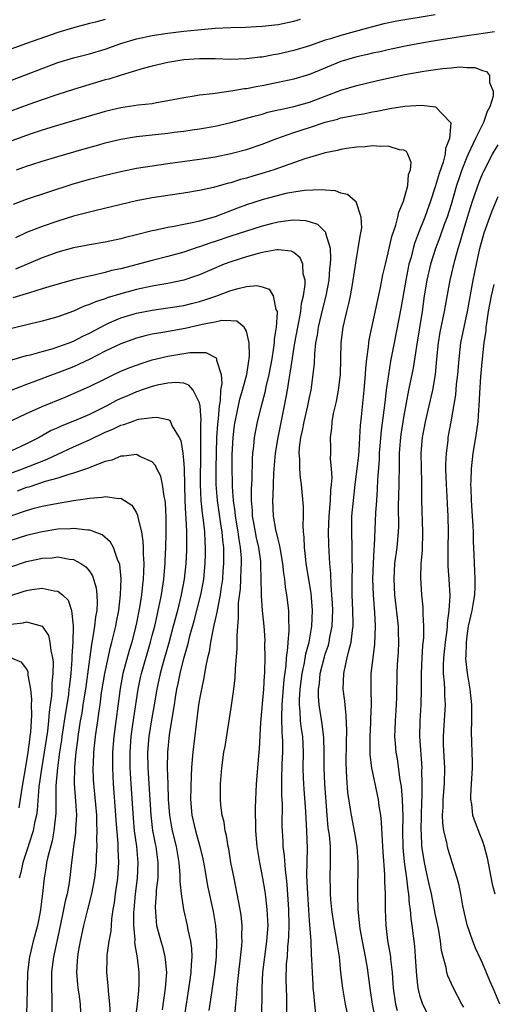
# Model space of a CAD drawing. Units: inches. Extents: x 2562000 to 2565000, y 1551000 to 1554000.
# Drawn here: x 2562252 to 2562312, y 1551977 to 1552102 of the extents above; entities that cross this region are included whole.
import ezdxf

# ---------------------------------------------------------------- set-up
doc = ezdxf.new("R2010")
doc.units = ezdxf.units.IN
doc.header["$MEASUREMENT"] = 0
doc.layers.add('LD25621551_2ft', color=253, linetype='Continuous')

msp = doc.modelspace()

# ---------------------------------------------------------------- linework, layer by layer
at = {"layer": 'LD25621551_2ft'}
for points, elevation in [([(2562305, 1552102.7), (2562300.09, 1552101.91), (2562298.44, 1552101.56), (2562297, 1552101.19), (2562296.38, 1552101), (2562293, 1552100.08), (2562291.65, 1552099.65), (2562291, 1552099.46), (2562289, 1552098.76), (2562287, 1552098.16), (2562285, 1552097.69), (2562284.4, 1552097.6), (2562283, 1552097.33), (2562282.69, 1552097.31), (2562281, 1552097.09), (2562279, 1552097.03), (2562277, 1552097.09), (2562275, 1552097.12), (2562273, 1552097), (2562271, 1552096.66), (2562269, 1552096.17), (2562267.86, 1552095.86), (2562265.04, 1552095.04), (2562263.46, 1552094.54), (2562263, 1552094.42), (2562259, 1552093.2), (2562257, 1552092.58), (2562255, 1552091.9), (2562253.29, 1552091.29), (2562251, 1552090.44)], 7448), ([(2562250.01, 1552093.99), (2562253, 1552095.11), (2562255, 1552095.9), (2562257, 1552096.63), (2562259, 1552097.22), (2562261, 1552097.74), (2562263, 1552098.35), (2562265, 1552099.05), (2562267, 1552099.64), (2562269, 1552100.07), (2562271, 1552100.38), (2562273, 1552100.62), (2562274.81, 1552100.81), (2562276.99, 1552100.99), (2562279, 1552101.08), (2562280.88, 1552101.12), (2562283, 1552101.24), (2562285, 1552101.48), (2562285.6, 1552101.6), (2562287, 1552101.9), (2562287.84, 1552102.16)], 7450), ([(2562263, 1552102.09), (2562261.78, 1552101.78), (2562261, 1552101.6), (2562259, 1552101.06), (2562257, 1552100.44), (2562253, 1552099.04), (2562251, 1552098.35)], 7452), ([(2562312.54, 1552100.54), (2562310.22, 1552100.22), (2562309, 1552100.01), (2562305, 1552099.4), (2562303, 1552099.06), (2562301, 1552098.67), (2562299, 1552098.25), (2562297.99, 1552098.01), (2562297, 1552097.81), (2562296.36, 1552097.64), (2562295, 1552097.35), (2562294.72, 1552097.28), (2562293, 1552096.75), (2562289, 1552095.12), (2562287, 1552094.54), (2562285, 1552094.1), (2562283, 1552093.68), (2562282.41, 1552093.59), (2562281, 1552093.3), (2562280.72, 1552093.28), (2562278.98, 1552092.98), (2562277, 1552092.72), (2562276.65, 1552092.65), (2562275, 1552092.47), (2562274.35, 1552092.35), (2562273, 1552092.16), (2562271, 1552091.75), (2562269.52, 1552091.52), (2562269, 1552091.41), (2562267.22, 1552091.22), (2562265, 1552090.9), (2562263, 1552090.43), (2562258.83, 1552089.17), (2562256.51, 1552088.51), (2562255, 1552088.05), (2562253.58, 1552087.58), (2562253, 1552087.38), (2562251, 1552086.64)], 7446), ([(2562251.73, 1552083), (2562253, 1552083.45), (2562253.68, 1552083.68), (2562255, 1552084.11), (2562257, 1552084.71), (2562260.35, 1552085.65), (2562262.2, 1552086.2), (2562263, 1552086.42), (2562265, 1552086.92), (2562267, 1552087.25), (2562271, 1552087.68), (2562271.79, 1552087.79), (2562273, 1552087.93), (2562274.09, 1552088.09), (2562275, 1552088.21), (2562277, 1552088.56), (2562279, 1552089.03), (2562280.55, 1552089.45), (2562281, 1552089.55), (2562282.12, 1552089.88), (2562283, 1552090.09), (2562283.69, 1552090.31), (2562285, 1552090.61), (2562285.31, 1552090.69), (2562287, 1552091.03), (2562289, 1552091.58), (2562293, 1552093.13), (2562295, 1552093.74), (2562297.63, 1552094.37), (2562299, 1552094.67), (2562301.11, 1552095.11), (2562303.55, 1552095.55), (2562305.9, 1552095.9), (2562307, 1552095.98), (2562308.09, 1552096.09), (2562309, 1552096.01), (2562310.01, 1552096.01), (2562311, 1552095.61), (2562311.49, 1552095.49), (2562311.9, 1552095), (2562311.9, 1552094.1), (2562312.36, 1552093), (2562312.35, 1552092.35), (2562311.94, 1552091), (2562311.59, 1552090.41), (2562311.14, 1552089), (2562311, 1552088.76), (2562310.13, 1552087), (2562309.17, 1552085), (2562309, 1552084.61), (2562308.37, 1552083), (2562308.02, 1552081.98), (2562307.71, 1552081), (2562307, 1552078.61), (2562306.5, 1552077), (2562306.19, 1552076.19), (2562305.57, 1552074.43), (2562305.02, 1552073), (2562304.4, 1552071), (2562303.93, 1552069), (2562303.6, 1552067), (2562303.32, 1552065), (2562302.6, 1552060.6), (2562302.18, 1552057.82), (2562301.61, 1552055), (2562301, 1552051.8), (2562300.61, 1552049.39), (2562300.56, 1552049), (2562300.51, 1552048.51), (2562300.41, 1552047), (2562300.42, 1552045.58), (2562300.38, 1552043), (2562300.28, 1552040.28), (2562300.3, 1552037.7), (2562300.28, 1552037), (2562300.09, 1552035), (2562299.83, 1552033), (2562299.72, 1552031), (2562299.82, 1552029), (2562300.26, 1552025), (2562300.26, 1552024.26), (2562300.31, 1552023), (2562300.27, 1552021.73), (2562300.16, 1552020.16), (2562300.11, 1552019), (2562300.07, 1552016.07), (2562300.03, 1552015), (2562299.89, 1552013), (2562299.84, 1552011.84), (2562299.83, 1552011), (2562299.91, 1552010.09), (2562299.99, 1552009), (2562300.14, 1552008.14), (2562300.49, 1552005.51), (2562300.65, 1552004.65), (2562300.79, 1552003), (2562300.85, 1552000.85), (2562300.82, 1551999), (2562300.87, 1551996.87), (2562301.05, 1551995.05), (2562301.34, 1551993), (2562301.49, 1551991.49), (2562301.58, 1551991), (2562301.68, 1551989.68), (2562301.79, 1551989), (2562301.88, 1551987.88), (2562302.01, 1551987), (2562302.34, 1551984.34), (2562302.45, 1551983), (2562302.6, 1551980.6), (2562302.78, 1551979), (2562303, 1551978.14), (2562303.39, 1551977), (2562305, 1551973.82)], 7444), ([(2562251.34, 1552078.66), (2562253, 1552079.26), (2562258.81, 1552081.19), (2562261, 1552081.83), (2562263, 1552082.34), (2562265, 1552082.81), (2562267, 1552083.2), (2562269, 1552083.53), (2562271, 1552083.81), (2562271.92, 1552083.92), (2562275, 1552084.35), (2562277, 1552084.67), (2562279, 1552085.07), (2562281, 1552085.6), (2562283, 1552086.27), (2562284.85, 1552087), (2562287, 1552087.74), (2562289, 1552088.38), (2562291, 1552089.07), (2562292.54, 1552089.46), (2562293, 1552089.62), (2562294.18, 1552089.82), (2562295, 1552090.01), (2562295.87, 1552090.13), (2562297, 1552090.37), (2562297.56, 1552090.44), (2562299, 1552090.76), (2562299.22, 1552090.78), (2562301.11, 1552091.11), (2562303.23, 1552091.23), (2562305.02, 1552091), (2562306.93, 1552089), (2562306.96, 1552088.96), (2562306.8, 1552087), (2562306.28, 1552085.72), (2562306.25, 1552085), (2562305.98, 1552083.98), (2562305.47, 1552082.53), (2562305, 1552080.86), (2562304.39, 1552079), (2562303.67, 1552077), (2562302.87, 1552075), (2562302.35, 1552073.65), (2562302.17, 1552073), (2562301.91, 1552071.91), (2562301.65, 1552071), (2562301.25, 1552069), (2562300.63, 1552065.37), (2562299.76, 1552061), (2562299.32, 1552058.68), (2562299.04, 1552057), (2562298.76, 1552055), (2562298.57, 1552053.43), (2562298.47, 1552052.47), (2562298.13, 1552049.87), (2562297.95, 1552047.95), (2562297.86, 1552047), (2562297.85, 1552046.15), (2562297.65, 1552043.65), (2562297.6, 1552042.4), (2562297.5, 1552041), (2562297.4, 1552039.4), (2562297.24, 1552035.24), (2562297.19, 1552034.81), (2562297.09, 1552033), (2562297.02, 1552031), (2562297.08, 1552029), (2562297.25, 1552026.75), (2562297.35, 1552025), (2562297.27, 1552022.73), (2562297.04, 1552021), (2562296.82, 1552019), (2562296.79, 1552017), (2562296.83, 1552015), (2562296.76, 1552013.24), (2562296.76, 1552012.76), (2562296.67, 1552011), (2562296.68, 1552008.68), (2562296.89, 1552007), (2562297.74, 1552003), (2562297.83, 1552002.17), (2562298.02, 1552001), (2562298.12, 1552000.12), (2562298.22, 1551997.78), (2562298.29, 1551997), (2562298.33, 1551996.33), (2562298.55, 1551993.45), (2562298.55, 1551992.55), (2562298.61, 1551991), (2562298.62, 1551989), (2562298.69, 1551987), (2562298.93, 1551985.07), (2562299.26, 1551983.26), (2562299.29, 1551983), (2562299.31, 1551982.69), (2562299.51, 1551981), (2562299.61, 1551979.61), (2562299.63, 1551979), (2562299.95, 1551977), (2562300.16, 1551976.16)], 7442), ([(2562297.33, 1551975.33), (2562297.03, 1551977), (2562296.72, 1551979), (2562296.38, 1551981.62), (2562296.14, 1551983), (2562295.75, 1551985), (2562295.46, 1551986.54), (2562295.39, 1551987), (2562295.37, 1551987.37), (2562295.18, 1551989), (2562295.13, 1551990.87), (2562295.19, 1551995), (2562295.05, 1551997), (2562294.75, 1551998.75), (2562294.32, 1552001), (2562294.23, 1552001.77), (2562293.89, 1552003.89), (2562293.73, 1552005.73), (2562293.67, 1552007.67), (2562293.71, 1552010.29), (2562293.75, 1552011.75), (2562293.67, 1552013.67), (2562293.52, 1552015), (2562293.48, 1552015.48), (2562293.3, 1552017), (2562293.36, 1552019), (2562293.43, 1552019.43), (2562293.81, 1552021), (2562294.03, 1552022.03), (2562294.3, 1552023), (2562294.45, 1552024.45), (2562294.54, 1552025), (2562294.54, 1552025.46), (2562294.51, 1552027), (2562294.42, 1552029), (2562294.42, 1552030.42), (2562294.41, 1552031), (2562294.46, 1552032.46), (2562294.44, 1552033.56), (2562294.44, 1552035), (2562294.37, 1552037), (2562294.4, 1552039), (2562294.58, 1552041), (2562294.81, 1552043), (2562295.07, 1552045), (2562295.26, 1552046.74), (2562295.31, 1552047.31), (2562295.42, 1552049), (2562295.5, 1552050.5), (2562295.63, 1552051.63), (2562295.97, 1552055), (2562296.14, 1552057), (2562296.18, 1552057.82), (2562296.3, 1552059), (2562296.51, 1552060.51), (2562296.55, 1552061), (2562296.6, 1552061.4), (2562298.04, 1552068.04), (2562298.34, 1552069.66), (2562298.65, 1552071), (2562299, 1552072.47), (2562299.46, 1552074.54), (2562299.96, 1552075.96), (2562300.24, 1552077), (2562300.36, 1552077.64), (2562300.96, 1552079), (2562301.51, 1552081), (2562301.61, 1552082.39), (2562301.83, 1552083), (2562301.92, 1552083.92), (2562301.49, 1552085), (2562301.33, 1552085.33), (2562301, 1552085.49), (2562300.45, 1552085.55), (2562299, 1552086.03), (2562298.04, 1552085.96), (2562297, 1552086.05), (2562296.08, 1552085.92), (2562295, 1552085.87), (2562293.7, 1552085.7), (2562293, 1552085.58), (2562292.55, 1552085.45), (2562291, 1552085.15), (2562289, 1552084.58), (2562288.4, 1552084.4), (2562284.46, 1552083), (2562283.35, 1552082.65), (2562281.8, 1552082.2), (2562281, 1552081.94), (2562280.24, 1552081.76), (2562279, 1552081.36), (2562278.7, 1552081.3), (2562276.77, 1552080.77), (2562275, 1552080.38), (2562273, 1552080.04), (2562271, 1552079.76), (2562269, 1552079.44), (2562267, 1552079.05), (2562261.85, 1552077.85), (2562261, 1552077.64), (2562259, 1552077.11), (2562257, 1552076.49), (2562255, 1552075.81), (2562253, 1552075.02), (2562251.62, 1552074.38)], 7440), ([(2562308.61, 1551976.61), (2562308.39, 1551977), (2562307.33, 1551979), (2562306.6, 1551980.6), (2562306.48, 1551981), (2562306.37, 1551981.63), (2562305.99, 1551983), (2562305.8, 1551983.8), (2562305.66, 1551985), (2562305.39, 1551986.61), (2562305, 1551988.49), (2562304.51, 1551991), (2562304.22, 1551992.22), (2562304.07, 1551993), (2562303.62, 1551995), (2562303.52, 1551995.52), (2562303.3, 1551997), (2562303.24, 1551998.76), (2562303.21, 1551999), (2562303.24, 1552001), (2562303.29, 1552002.71), (2562303.32, 1552003.32), (2562303.34, 1552005), (2562303.3, 1552006.7), (2562303.31, 1552007), (2562303.02, 1552011), (2562303.06, 1552013), (2562303.21, 1552015), (2562303.26, 1552017), (2562303.25, 1552019), (2562303.33, 1552021), (2562303.43, 1552022.57), (2562303.54, 1552023.54), (2562303.56, 1552025), (2562303.45, 1552026.55), (2562303.46, 1552027), (2562303.44, 1552027.44), (2562303.27, 1552029), (2562303.16, 1552031.16), (2562303.22, 1552033), (2562303.35, 1552034.65), (2562303.41, 1552037), (2562303.28, 1552041), (2562303.3, 1552042.7), (2562303.28, 1552043.28), (2562303.22, 1552047), (2562303.37, 1552049), (2562303.76, 1552051), (2562304.24, 1552053), (2562304.68, 1552055), (2562305.01, 1552057), (2562305.19, 1552059), (2562305.4, 1552061), (2562305.63, 1552062.37), (2562306.17, 1552065), (2562306.29, 1552065.71), (2562306.9, 1552069), (2562307.47, 1552071.47), (2562307.89, 1552073), (2562308.17, 1552073.83), (2562308.49, 1552075), (2562309.1, 1552077), (2562309.74, 1552079), (2562310.58, 1552081.42), (2562311, 1552082.48), (2562311.16, 1552082.84), (2562312.29, 1552085), (2562313, 1552086.18)], 7446), ([(2562294.02, 1551975), (2562293.58, 1551977), (2562293.23, 1551979), (2562293, 1551981), (2562292.8, 1551983), (2562292.54, 1551984.54), (2562292.49, 1551985), (2562292.4, 1551985.6), (2562292.13, 1551987), (2562291.86, 1551989), (2562291.73, 1551990.27), (2562291.68, 1551991), (2562291.67, 1551991.67), (2562291.61, 1551993), (2562291.69, 1551995), (2562291.65, 1551995.65), (2562291.67, 1551997), (2562291.54, 1551998.46), (2562291.39, 1551999.39), (2562291.23, 1552001), (2562290.96, 1552005), (2562290.88, 1552007), (2562290.88, 1552009), (2562290.82, 1552010.82), (2562290.6, 1552012.6), (2562290.22, 1552015), (2562290.13, 1552016.13), (2562290.13, 1552017), (2562290.25, 1552017.75), (2562290.36, 1552019), (2562290.89, 1552021.11), (2562291, 1552021.46), (2562291.4, 1552022.6), (2562291.51, 1552023), (2562291.6, 1552023.6), (2562291.88, 1552025), (2562291.93, 1552026.07), (2562291.95, 1552027), (2562291.92, 1552027.92), (2562291.86, 1552029), (2562291.74, 1552030.26), (2562291.72, 1552031.72), (2562291.59, 1552033), (2562291.48, 1552034.52), (2562291.44, 1552035.44), (2562291.41, 1552037), (2562291.5, 1552039), (2562291.68, 1552041), (2562291.72, 1552042.28), (2562291.81, 1552043), (2562291.88, 1552043.88), (2562291.81, 1552045), (2562291.67, 1552046.33), (2562291.7, 1552047), (2562291.7, 1552047.7), (2562291.65, 1552049), (2562291.82, 1552050.18), (2562291.87, 1552051), (2562292.06, 1552052.06), (2562292.43, 1552053.57), (2562292.7, 1552055), (2562292.93, 1552057), (2562293.02, 1552061), (2562293.27, 1552063), (2562293.73, 1552065), (2562294, 1552066), (2562294.2, 1552067), (2562294.45, 1552068.45), (2562294.56, 1552069), (2562295, 1552072), (2562295.19, 1552073), (2562295.43, 1552074.57), (2562295.54, 1552075), (2562295.64, 1552075.64), (2562295.59, 1552077), (2562294.92, 1552078.92), (2562294.81, 1552079), (2562293.85, 1552079.85), (2562293, 1552080.05), (2562292.32, 1552080.32), (2562291, 1552080.41), (2562290.48, 1552080.48), (2562288.38, 1552080.38), (2562287, 1552080.18), (2562285.98, 1552079.98), (2562285, 1552079.76), (2562283, 1552079.21), (2562281, 1552078.55), (2562279.86, 1552078.14), (2562277, 1552077.05), (2562275, 1552076.47), (2562274.29, 1552076.29), (2562273, 1552076.05), (2562271.79, 1552075.79), (2562271, 1552075.67), (2562269.29, 1552075.29), (2562269, 1552075.24), (2562267, 1552074.74), (2562265.59, 1552074.41), (2562265, 1552074.24), (2562263, 1552073.83), (2562261, 1552073.49), (2562260.6, 1552073.4), (2562259, 1552073.09), (2562257, 1552072.53), (2562255, 1552071.82), (2562251.61, 1552070.39)], 7438), ([(2562313.19, 1551977), (2562312.35, 1551979), (2562311.93, 1551979.93), (2562311, 1551982.18), (2562310.74, 1551982.74), (2562310.12, 1551984.12), (2562309.78, 1551985), (2562309.06, 1551987.06), (2562308.51, 1551989.49), (2562308.25, 1551991), (2562308.05, 1551992.05), (2562307.78, 1551993), (2562307.15, 1551995), (2562307, 1551995.41), (2562306.63, 1551996.63), (2562306.54, 1551997), (2562306.46, 1551997.54), (2562306.1, 1551999), (2562305.97, 1551999.97), (2562305.93, 1552001), (2562305.99, 1552002.01), (2562306, 1552003), (2562306.15, 1552005), (2562306.2, 1552007), (2562306.06, 1552009.94), (2562306.05, 1552011), (2562306.23, 1552013.77), (2562306.28, 1552015), (2562306.21, 1552016.21), (2562306.2, 1552017), (2562306.17, 1552017.83), (2562306.06, 1552019), (2562306.05, 1552020.05), (2562306.09, 1552021), (2562306.29, 1552023), (2562306.51, 1552024.51), (2562306.56, 1552025), (2562306.57, 1552025.43), (2562306.78, 1552027), (2562306.88, 1552028.88), (2562306.76, 1552031), (2562306.65, 1552032.65), (2562306.64, 1552033), (2562306.65, 1552035), (2562306.68, 1552037), (2562306.63, 1552039), (2562306.54, 1552040.54), (2562306.5, 1552041.5), (2562306.41, 1552043), (2562306.35, 1552045), (2562306.34, 1552045.66), (2562306.41, 1552047), (2562306.62, 1552048.62), (2562306.65, 1552049), (2562307.01, 1552050.99), (2562307.6, 1552054.4), (2562307.71, 1552055.71), (2562307.87, 1552057), (2562308.02, 1552059), (2562308.25, 1552061), (2562308.65, 1552063), (2562309.08, 1552065), (2562309.82, 1552069), (2562310.23, 1552071), (2562310.68, 1552073), (2562311.22, 1552075), (2562311.92, 1552077), (2562312.22, 1552077.78), (2562313, 1552079.61)], 7448), ([(2562289.79, 1551975.79), (2562289.67, 1551977), (2562289.56, 1551978.44), (2562289.48, 1551979), (2562289.45, 1551979.45), (2562289.36, 1551981), (2562289.31, 1551982.69), (2562289.26, 1551983.26), (2562289.19, 1551985), (2562289, 1551987.61), (2562288.78, 1551991), (2562288.68, 1551993.32), (2562288.75, 1551996.75), (2562288.68, 1551999), (2562288.58, 1552000.58), (2562288.54, 1552001.46), (2562288.3, 1552004.3), (2562288.26, 1552005), (2562288.25, 1552005.75), (2562288.21, 1552007), (2562288.23, 1552009), (2562288.13, 1552011), (2562287.98, 1552011.98), (2562287.87, 1552013), (2562287.82, 1552014.18), (2562287.72, 1552015), (2562287.72, 1552015.72), (2562287.82, 1552017), (2562288.08, 1552019), (2562288.37, 1552020.37), (2562288.52, 1552021.48), (2562288.95, 1552023), (2562289.31, 1552025), (2562289.39, 1552027), (2562289.21, 1552029.21), (2562288.59, 1552033), (2562288.52, 1552033.48), (2562288.36, 1552035), (2562288.33, 1552036.33), (2562288.25, 1552037), (2562288.19, 1552037.81), (2562288.23, 1552039), (2562288.24, 1552040.24), (2562288, 1552043), (2562287.86, 1552043.86), (2562287.77, 1552045), (2562287.78, 1552046.22), (2562287.7, 1552047), (2562287.73, 1552047.73), (2562287.9, 1552049), (2562288.11, 1552049.89), (2562288.31, 1552051), (2562288.79, 1552053), (2562289, 1552054.09), (2562289.2, 1552055), (2562289.47, 1552057), (2562289.62, 1552058.38), (2562289.68, 1552059.68), (2562289.82, 1552061), (2562290.01, 1552061.99), (2562290.14, 1552063), (2562290.68, 1552065.32), (2562291.11, 1552067), (2562291.48, 1552069), (2562291.59, 1552070.41), (2562291.66, 1552071), (2562291.72, 1552071.72), (2562291.65, 1552073), (2562291.09, 1552074.91), (2562291.08, 1552075), (2562291.06, 1552075.06), (2562290.04, 1552076.04), (2562289, 1552076.4), (2562288.52, 1552076.52), (2562287, 1552076.6), (2562286.57, 1552076.57), (2562285, 1552076.34), (2562284.13, 1552076.13), (2562283, 1552075.84), (2562281, 1552075.23), (2562279, 1552074.58), (2562277, 1552073.89), (2562276.32, 1552073.68), (2562275, 1552073.21), (2562274.83, 1552073.17), (2562273, 1552072.55), (2562271, 1552071.99), (2562269, 1552071.5), (2562265, 1552070.44), (2562263.81, 1552070.19), (2562263, 1552069.94), (2562261.6, 1552069.6), (2562260.58, 1552069.42), (2562258.98, 1552069.02), (2562256.28, 1552068.28), (2562255, 1552067.87), (2562253.39, 1552067.39), (2562251.28, 1552066.72)], 7436), ([(2562286.12, 1551975), (2562286.1, 1551977.9), (2562286.05, 1551980.05), (2562286.09, 1551982.09), (2562286.18, 1551983), (2562286.25, 1551984.25), (2562286.34, 1551985), (2562286.38, 1551985.62), (2562286.41, 1551987), (2562286.36, 1551989), (2562286.29, 1551990.29), (2562286.17, 1551992.17), (2562286.08, 1551993), (2562285.94, 1551994.06), (2562285.83, 1551995.83), (2562285.67, 1551997), (2562285.65, 1551997.65), (2562285.56, 1551999), (2562285.54, 1551999.54), (2562285.56, 1552002.44), (2562285.49, 1552003.49), (2562285.48, 1552005.48), (2562285.53, 1552007.53), (2562285.59, 1552009), (2562285.6, 1552010.4), (2562285.57, 1552011), (2562285.52, 1552011.52), (2562285.47, 1552013.47), (2562285.51, 1552015), (2562285.55, 1552015.55), (2562285.78, 1552018.22), (2562286.03, 1552020.03), (2562286.08, 1552021), (2562286.25, 1552022.25), (2562286.28, 1552023), (2562286.43, 1552024.43), (2562286.43, 1552025), (2562286.38, 1552025.62), (2562286.37, 1552027), (2562286.12, 1552029), (2562285.96, 1552029.96), (2562285.86, 1552031), (2562285.73, 1552031.73), (2562285.6, 1552033), (2562285.3, 1552034.7), (2562285.23, 1552035.23), (2562285, 1552036.06), (2562284.72, 1552037.28), (2562284.42, 1552039), (2562284.34, 1552041), (2562284.38, 1552041.62), (2562284.41, 1552043), (2562284.47, 1552044.47), (2562284.54, 1552045.46), (2562284.68, 1552047), (2562285.01, 1552049), (2562285.82, 1552053), (2562286.18, 1552055), (2562286.41, 1552056.41), (2562286.6, 1552057.4), (2562287.15, 1552061), (2562287.5, 1552063), (2562287.65, 1552063.65), (2562287.89, 1552065), (2562288, 1552066), (2562288.25, 1552067), (2562288.45, 1552068.45), (2562288.43, 1552069), (2562288.21, 1552069.79), (2562288.15, 1552071), (2562287.82, 1552071.82), (2562287, 1552072.48), (2562286.67, 1552072.67), (2562285, 1552072.84), (2562284.83, 1552072.83), (2562283, 1552072.49), (2562282.33, 1552072.33), (2562281, 1552071.95), (2562279, 1552071.31), (2562278.16, 1552071), (2562275, 1552069.67), (2562274.51, 1552069.49), (2562273, 1552069), (2562271, 1552068.57), (2562270.49, 1552068.49), (2562269, 1552068.22), (2562267, 1552067.8), (2562265, 1552067.26), (2562263.28, 1552066.72), (2562263, 1552066.61), (2562261.77, 1552066.23), (2562261, 1552065.87), (2562260.33, 1552065.67), (2562259, 1552065.05), (2562257, 1552064.31), (2562255, 1552063.76), (2562253.4, 1552063.4), (2562249.53, 1552062.47)], 7434), ([(2562251.15, 1552058.85), (2562253, 1552059.39), (2562253.5, 1552059.5), (2562255, 1552059.93), (2562256.26, 1552060.26), (2562257, 1552060.49), (2562258.42, 1552061), (2562259, 1552061.23), (2562260.15, 1552061.85), (2562261, 1552062.26), (2562263, 1552063.32), (2562263.54, 1552063.54), (2562265, 1552064.18), (2562267, 1552064.8), (2562269, 1552065.19), (2562271, 1552065.46), (2562273, 1552065.78), (2562273.98, 1552066.02), (2562275, 1552066.27), (2562275.57, 1552066.43), (2562277.07, 1552066.93), (2562279, 1552067.65), (2562279.93, 1552067.93), (2562281, 1552068.17), (2562282.3, 1552068.3), (2562283, 1552068.14), (2562283.85, 1552067.85), (2562284.36, 1552067), (2562284.73, 1552065.27), (2562284.87, 1552065), (2562284.89, 1552064.89), (2562284.75, 1552063), (2562284.5, 1552061.5), (2562284.49, 1552061), (2562284.43, 1552060.43), (2562284.19, 1552059), (2562283.82, 1552057), (2562283.44, 1552055.44), (2562283.3, 1552054.7), (2562282.79, 1552052.79), (2562282.36, 1552051), (2562281.96, 1552049), (2562281.87, 1552047.87), (2562281.75, 1552047), (2562281.7, 1552046.3), (2562281.67, 1552043.67), (2562281.59, 1552042.41), (2562281.59, 1552041), (2562281.7, 1552039.7), (2562281.72, 1552039), (2562281.87, 1552038.13), (2562282.23, 1552036.23), (2562282.52, 1552035), (2562282.75, 1552033.25), (2562282.77, 1552033), (2562282.77, 1552032.77), (2562282.83, 1552031), (2562282.86, 1552029.14), (2562282.85, 1552028.85), (2562282.99, 1552027), (2562283.19, 1552025), (2562283.3, 1552023.3), (2562283.29, 1552022.71), (2562283.31, 1552021), (2562283.29, 1552019.29), (2562283.27, 1552019), (2562283.24, 1552018.76), (2562283.15, 1552017), (2562282.78, 1552012.78), (2562282.58, 1552009.42), (2562282.5, 1552008.5), (2562282.23, 1552005), (2562282.07, 1552001.93), (2562282.07, 1552001), (2562282.11, 1552000.11), (2562282.11, 1551999), (2562282.3, 1551997), (2562282.65, 1551995), (2562283.04, 1551993), (2562283.32, 1551991.32), (2562283.39, 1551990.61), (2562283.59, 1551989), (2562283.66, 1551987.66), (2562283.68, 1551987), (2562283.55, 1551985), (2562283.28, 1551983), (2562283.04, 1551981), (2562282.93, 1551979), (2562282.89, 1551975)], 7432), ([(2562312.45, 1552068.45), (2562312.12, 1552067), (2562311.74, 1552065), (2562311.49, 1552063.5), (2562311.44, 1552063), (2562311.41, 1552062.59), (2562311.17, 1552061), (2562310.95, 1552059), (2562310.76, 1552056.76), (2562310.62, 1552054.62), (2562310.54, 1552053), (2562310.49, 1552052.49), (2562310.39, 1552051), (2562310.11, 1552049), (2562309.77, 1552047), (2562309.54, 1552045), (2562309.52, 1552043.52), (2562309.49, 1552043), (2562309.5, 1552042.5), (2562309.57, 1552041), (2562309.7, 1552039), (2562309.76, 1552037.76), (2562309.82, 1552037), (2562309.82, 1552035.82), (2562309.91, 1552034.09), (2562309.93, 1552033), (2562309.99, 1552031.99), (2562310.03, 1552031), (2562310.03, 1552030.03), (2562309.98, 1552029), (2562309.78, 1552027.78), (2562309.63, 1552027), (2562309.18, 1552025), (2562309, 1552023.76), (2562308.91, 1552023), (2562308.88, 1552021.12), (2562308.86, 1552021), (2562308.86, 1552020.86), (2562309.05, 1552019.05), (2562309.39, 1552017), (2562309.59, 1552015), (2562309.59, 1552013.59), (2562309.62, 1552013), (2562309.57, 1552011.57), (2562309.7, 1552007.7), (2562309.69, 1552007), (2562309.61, 1552005.61), (2562309.56, 1552005), (2562309.48, 1552003.48), (2562309.47, 1552003), (2562309.59, 1552002.41), (2562309.75, 1552001), (2562310.06, 1552000.06), (2562310.64, 1551998.64), (2562311, 1551997.69), (2562311.23, 1551997), (2562311.58, 1551995.58), (2562312.24, 1551992.24), (2562312.59, 1551991)], 7450), ([(2562279.5, 1551975.5), (2562279.61, 1551977), (2562279.76, 1551978.24), (2562279.8, 1551979), (2562279.87, 1551979.87), (2562280.38, 1551984.38), (2562280.42, 1551985), (2562280.4, 1551985.6), (2562280.43, 1551987), (2562280.3, 1551988.3), (2562280.2, 1551989), (2562279.82, 1551991), (2562279.41, 1551993), (2562279.01, 1551995), (2562278.72, 1551996.72), (2562278.66, 1551997), (2562278.43, 1551998.43), (2562278.29, 1551999), (2562278.13, 1552000.13), (2562277.9, 1552001), (2562277.73, 1552002.27), (2562277.66, 1552003), (2562277.66, 1552005), (2562277.83, 1552007), (2562278.12, 1552009), (2562278.26, 1552009.74), (2562279.08, 1552014.92), (2562279.37, 1552017), (2562279.54, 1552018.46), (2562279.6, 1552019.6), (2562279.81, 1552022.19), (2562279.81, 1552023), (2562279.78, 1552023.78), (2562279.87, 1552025), (2562279.99, 1552026.01), (2562279.97, 1552027), (2562279.99, 1552027.99), (2562280.22, 1552029.78), (2562280.28, 1552031), (2562280.3, 1552032.3), (2562280.34, 1552033), (2562280.33, 1552033.67), (2562280.24, 1552035), (2562280.05, 1552036.05), (2562279.94, 1552037), (2562279.6, 1552039), (2562279.56, 1552039.56), (2562279.34, 1552041), (2562279.22, 1552042.78), (2562279.22, 1552043.22), (2562279.17, 1552045), (2562279.16, 1552046.84), (2562279.27, 1552049), (2562279.46, 1552050.54), (2562279.53, 1552051), (2562280.14, 1552053.86), (2562280.48, 1552055), (2562281.02, 1552057), (2562281.27, 1552058.73), (2562281.33, 1552059), (2562281.37, 1552059.37), (2562281.33, 1552061), (2562281, 1552062.49), (2562280.7, 1552063), (2562279.76, 1552063.76), (2562279, 1552063.8), (2562277.84, 1552063.84), (2562277, 1552063.66), (2562275.34, 1552063.34), (2562275, 1552063.25), (2562273.17, 1552062.83), (2562270.33, 1552062.33), (2562269, 1552062.12), (2562268.09, 1552061.91), (2562267, 1552061.62), (2562265, 1552060.88), (2562263, 1552059.94), (2562261.05, 1552058.95), (2562259.71, 1552058.29), (2562259, 1552057.99), (2562257, 1552057.21), (2562256.4, 1552057), (2562254.16, 1552056.16), (2562253, 1552055.74), (2562249.59, 1552054.41)], 7430), ([(2562251.14, 1552051.14), (2562253, 1552052.06), (2562255, 1552052.94), (2562257.91, 1552054.1), (2562259, 1552054.56), (2562261, 1552055.45), (2562263, 1552056.46), (2562264.12, 1552057), (2562265, 1552057.4), (2562266.13, 1552057.87), (2562267, 1552058.2), (2562267.59, 1552058.41), (2562269, 1552058.85), (2562271, 1552059.32), (2562273.79, 1552059.79), (2562275.8, 1552059.8), (2562277.13, 1552059.13), (2562277.19, 1552059), (2562277.18, 1552058.82), (2562277.75, 1552057), (2562277.84, 1552055.84), (2562277.69, 1552055), (2562277.64, 1552053.64), (2562277.51, 1552053), (2562277.39, 1552051.39), (2562277.3, 1552050.7), (2562277.19, 1552049), (2562277.12, 1552047), (2562277.09, 1552045.09), (2562277.1, 1552043), (2562277.24, 1552041), (2562277.73, 1552037.73), (2562277.87, 1552037), (2562277.95, 1552035.95), (2562278.07, 1552035), (2562278.08, 1552033.92), (2562278.07, 1552033), (2562277.99, 1552031.99), (2562277.93, 1552031), (2562277.73, 1552029.73), (2562277.65, 1552029), (2562277.28, 1552027.28), (2562277.22, 1552026.78), (2562277, 1552025.88), (2562276.85, 1552025.15), (2562276.74, 1552024.74), (2562276.41, 1552023), (2562276.24, 1552021.76), (2562276.04, 1552021), (2562275.77, 1552019.77), (2562275.57, 1552018.43), (2562275.25, 1552017), (2562275, 1552015.72), (2562274.88, 1552015), (2562274.57, 1552012.57), (2562274.14, 1552009), (2562274.09, 1552008.09), (2562274, 1552007), (2562273.95, 1552006.05), (2562273.88, 1552003), (2562274.05, 1552001), (2562274.51, 1551999), (2562275.07, 1551997), (2562275.43, 1551995.43), (2562275.63, 1551994.37), (2562276.04, 1551992.04), (2562276.74, 1551988.74), (2562277.03, 1551987), (2562277.19, 1551985), (2562277.13, 1551983), (2562276.91, 1551981), (2562276.41, 1551977.59), (2562276.18, 1551976.18)], 7428), ([(2562273.05, 1551975.05), (2562273.8, 1551979.8), (2562273.96, 1551981), (2562273.98, 1551982.02), (2562274.08, 1551983), (2562274.04, 1551984.04), (2562273.91, 1551985), (2562273.58, 1551986.42), (2562273.48, 1551987), (2562273.01, 1551989), (2562272.7, 1551991), (2562272.55, 1551992.55), (2562272.57, 1551993), (2562272.57, 1551993.43), (2562272.44, 1551995), (2562272.08, 1551997), (2562271.58, 1551999), (2562271.48, 1551999.48), (2562271.22, 1552001), (2562271.08, 1552003), (2562271.02, 1552005), (2562270.96, 1552007), (2562270.97, 1552009), (2562271.2, 1552011.2), (2562271.72, 1552014.28), (2562271.81, 1552015), (2562271.94, 1552015.94), (2562272.12, 1552017), (2562272.29, 1552017.71), (2562272.53, 1552019), (2562273, 1552020.9), (2562273.49, 1552022.51), (2562273.59, 1552023), (2562273.78, 1552023.78), (2562274.32, 1552025.68), (2562275.18, 1552029), (2562275.47, 1552030.53), (2562275.55, 1552031), (2562275.74, 1552033), (2562275.78, 1552034.22), (2562275.79, 1552035), (2562275.73, 1552035.73), (2562275.68, 1552037), (2562275.52, 1552038.48), (2562275.38, 1552039.38), (2562275.22, 1552041), (2562275.14, 1552043), (2562275.19, 1552047.19), (2562275.18, 1552050.82), (2562275.21, 1552051.21), (2562275.08, 1552053), (2562275, 1552053.4), (2562274.22, 1552055), (2562273.66, 1552055.66), (2562273, 1552055.88), (2562271.99, 1552055.99), (2562271, 1552055.9), (2562269.63, 1552055.63), (2562269, 1552055.47), (2562267.57, 1552055), (2562267.15, 1552054.85), (2562267, 1552054.81), (2562265.75, 1552054.25), (2562265, 1552053.94), (2562264.37, 1552053.63), (2562263.22, 1552053), (2562261, 1552051.93), (2562259.12, 1552051.12), (2562257.51, 1552050.49), (2562257, 1552050.23), (2562256.14, 1552049.86), (2562254.6, 1552049), (2562253, 1552048.19), (2562251, 1552047.25)], 7426), ([(2562251, 1552044.47), (2562252.51, 1552045), (2562255, 1552045.98), (2562255.74, 1552046.26), (2562257, 1552046.87), (2562259, 1552047.81), (2562261, 1552048.71), (2562263, 1552049.65), (2562263.97, 1552050.03), (2562265, 1552050.56), (2562265.37, 1552050.63), (2562266.34, 1552051), (2562267, 1552051.23), (2562267.31, 1552051.31), (2562269, 1552051.54), (2562269.58, 1552051.58), (2562271, 1552051.27), (2562271.19, 1552051.19), (2562271.31, 1552051), (2562271.55, 1552050.45), (2562272.44, 1552049), (2562272.62, 1552048.62), (2562272.88, 1552047), (2562273, 1552045.65), (2562273.04, 1552045), (2562273.15, 1552041), (2562273.23, 1552039.23), (2562273.28, 1552038.72), (2562273.35, 1552037), (2562273.34, 1552035.34), (2562273.36, 1552035), (2562273.35, 1552034.65), (2562273.26, 1552033), (2562273.05, 1552031), (2562272.68, 1552029), (2562272.19, 1552027), (2562271.94, 1552026.06), (2562271.67, 1552025), (2562271.1, 1552022.9), (2562270.38, 1552020.38), (2562270.01, 1552019), (2562269.58, 1552017), (2562269.24, 1552015), (2562268.9, 1552013.1), (2562268.55, 1552011), (2562268.39, 1552009), (2562268.42, 1552007), (2562268.68, 1552003), (2562268.82, 1552001), (2562269.05, 1551999.05), (2562269.36, 1551997.36), (2562269.44, 1551997), (2562269.72, 1551995), (2562269.73, 1551994.27), (2562269.69, 1551993), (2562269.5, 1551991.5), (2562269.48, 1551991), (2562269.36, 1551989.36), (2562269.48, 1551987.48), (2562269.56, 1551987), (2562269.77, 1551986.23), (2562270.08, 1551985), (2562270.29, 1551984.29), (2562270.61, 1551983), (2562270.66, 1551982.66), (2562270.8, 1551981), (2562270.65, 1551979), (2562270.25, 1551976.25)], 7424), ([(2562266.86, 1551975), (2562267.11, 1551977), (2562267.28, 1551978.72), (2562267.31, 1551979), (2562267.33, 1551979.33), (2562267.34, 1551981), (2562267.12, 1551982.88), (2562266.79, 1551984.79), (2562266.81, 1551985.19), (2562266.66, 1551987), (2562266.67, 1551988.67), (2562266.68, 1551989), (2562266.88, 1551991), (2562267.14, 1551993), (2562267.22, 1551995), (2562267.03, 1551997), (2562266.76, 1551999), (2562266.61, 1552000.61), (2562266.3, 1552005), (2562266.19, 1552007), (2562266.17, 1552009), (2562266.31, 1552011), (2562266.54, 1552012.54), (2562266.64, 1552013.36), (2562267.21, 1552017), (2562267.52, 1552018.48), (2562267.63, 1552019), (2562268.79, 1552023), (2562269, 1552023.81), (2562269.31, 1552025), (2562269.61, 1552026.39), (2562269.76, 1552027), (2562269.98, 1552027.98), (2562270.17, 1552029), (2562270.4, 1552030.4), (2562270.48, 1552031), (2562270.65, 1552033), (2562270.66, 1552033.34), (2562270.74, 1552035), (2562270.78, 1552036.78), (2562270.77, 1552038.77), (2562270.68, 1552040.68), (2562270.63, 1552041), (2562270.51, 1552041.49), (2562270.31, 1552043), (2562270.07, 1552044.07), (2562269.59, 1552045), (2562269.42, 1552045.42), (2562269, 1552045.9), (2562267.42, 1552046.58), (2562267, 1552046.81), (2562265.39, 1552046.61), (2562265, 1552046.63), (2562263.87, 1552046.13), (2562263, 1552045.92), (2562261.28, 1552045.28), (2562260.89, 1552045.11), (2562259, 1552044.46), (2562258.26, 1552044.26), (2562257, 1552043.82), (2562255.38, 1552043.38), (2562253.3, 1552042.7), (2562253, 1552042.62), (2562251.83, 1552042.17)], 7422), ([(2562251.03, 1552039.03), (2562253, 1552039.72), (2562254, 1552040), (2562255, 1552040.26), (2562256.58, 1552040.58), (2562258.99, 1552040.99), (2562260.77, 1552041.23), (2562261, 1552041.3), (2562262.61, 1552041.39), (2562263, 1552041.48), (2562264.75, 1552041.25), (2562265, 1552041.28), (2562265.49, 1552041), (2562266.41, 1552040.41), (2562267, 1552039.41), (2562267.14, 1552039.14), (2562267.18, 1552038.82), (2562267.62, 1552037), (2562267.82, 1552035.82), (2562267.84, 1552035), (2562267.83, 1552034.17), (2562267.91, 1552033), (2562267.9, 1552031.9), (2562267.84, 1552031), (2562267.74, 1552030.26), (2562267.63, 1552029), (2562267.38, 1552027.38), (2562267, 1552025.43), (2562266.88, 1552024.88), (2562266.4, 1552023), (2562266.07, 1552021.93), (2562265.26, 1552019), (2562264.9, 1552017.1), (2562264.11, 1552011), (2562263.95, 1552009), (2562263.93, 1552007.93), (2562263.94, 1552007), (2562264.03, 1552005), (2562264.33, 1552001), (2562264.36, 1552000.36), (2562264.62, 1551997.38), (2562264.63, 1551996.63), (2562264.7, 1551995), (2562264.56, 1551993), (2562264.28, 1551991), (2562264.15, 1551989.85), (2562264, 1551989), (2562263.82, 1551987.82), (2562263.72, 1551986.28), (2562263.48, 1551985), (2562263.22, 1551983.22), (2562263.22, 1551982.78), (2562263.17, 1551981), (2562263.36, 1551979.36), (2562263.38, 1551978.62), (2562263.58, 1551977), (2562263.65, 1551975.66)], 7420), ([(2562259.92, 1551975.92), (2562259.86, 1551977), (2562259.69, 1551978.31), (2562259.57, 1551979), (2562259.52, 1551979.52), (2562259.4, 1551981), (2562259.51, 1551982.49), (2562259.53, 1551983), (2562259.63, 1551983.63), (2562259.88, 1551985), (2562260.29, 1551987), (2562260.79, 1551989), (2562261.31, 1551991), (2562261.69, 1551993), (2562261.89, 1551995), (2562261.91, 1551995.91), (2562261.99, 1551997), (2562261.96, 1551997.96), (2562262.01, 1551999), (2562261.95, 1551999.95), (2562261.94, 1552001), (2562261.7, 1552003.7), (2562261.56, 1552005), (2562261.54, 1552005.54), (2562261.5, 1552007), (2562261.51, 1552007.51), (2562261.58, 1552009), (2562261.78, 1552011), (2562261.9, 1552011.9), (2562262.07, 1552013), (2562262.24, 1552014.24), (2562262.37, 1552015), (2562262.56, 1552016.56), (2562262.95, 1552019), (2562263.67, 1552022.33), (2562263.87, 1552023), (2562264.16, 1552024.16), (2562264.35, 1552025), (2562264.44, 1552025.56), (2562264.73, 1552027), (2562264.97, 1552029), (2562265.03, 1552031.03), (2562264.86, 1552032.86), (2562264.82, 1552033), (2562264.64, 1552033.36), (2562264.07, 1552035), (2562263.7, 1552035.7), (2562262.63, 1552036.63), (2562261.61, 1552037), (2562261.18, 1552037.18), (2562261, 1552037.21), (2562260.8, 1552037.2), (2562259, 1552037.42), (2562258.62, 1552037.38), (2562257, 1552037.33), (2562255, 1552037.02), (2562253, 1552036.55), (2562251, 1552035.9)], 7418), ([(2562251, 1552032.55), (2562253, 1552033.23), (2562254.46, 1552033.54), (2562255, 1552033.66), (2562256.28, 1552033.72), (2562257, 1552033.81), (2562258.48, 1552033.52), (2562259, 1552033.48), (2562259.9, 1552033), (2562260.56, 1552032.56), (2562261, 1552031.99), (2562261.41, 1552031.41), (2562261.88, 1552029.88), (2562261.96, 1552029), (2562262.01, 1552028.01), (2562261.94, 1552027), (2562261.79, 1552026.21), (2562261.67, 1552025), (2562261.42, 1552023.42), (2562261.33, 1552023), (2562261, 1552020.83), (2562260.49, 1552017), (2562260.19, 1552015), (2562260.03, 1552013.97), (2562259.84, 1552013), (2562259.53, 1552011), (2562259.48, 1552010.52), (2562259.28, 1552009), (2562259.09, 1552007.09), (2562259.05, 1552005), (2562259.23, 1552002.77), (2562259.35, 1552001), (2562259.25, 1551999.25), (2562259.24, 1551998.76), (2562258.98, 1551996.98), (2562258.71, 1551995), (2562258.55, 1551993.45), (2562258.42, 1551992.42), (2562258.17, 1551991), (2562257.92, 1551990.08), (2562257.73, 1551989), (2562257.26, 1551986.74), (2562256.42, 1551983), (2562256.28, 1551981.72), (2562256.19, 1551981), (2562256.17, 1551980.17), (2562256.19, 1551979), (2562256.23, 1551977.77), (2562256.17, 1551972.17)], 7416), ([(2562250.89, 1552028.89), (2562252.59, 1552029.41), (2562253, 1552029.56), (2562253.69, 1552029.69), (2562255, 1552029.85), (2562256.51, 1552029.49), (2562257, 1552029.45), (2562257.59, 1552029), (2562258.29, 1552028.3), (2562258.75, 1552027), (2562258.94, 1552025.06), (2562258.96, 1552024.96), (2562258.89, 1552023), (2562258.77, 1552021.23), (2562258.78, 1552020.78), (2562258.63, 1552019), (2562258.46, 1552017.54), (2562258.41, 1552017), (2562258.33, 1552016.33), (2562258.13, 1552015), (2562257.96, 1552014.04), (2562257.51, 1552011), (2562257.46, 1552010.54), (2562257.21, 1552009), (2562256.93, 1552007), (2562256.79, 1552005.21), (2562256.74, 1552004.74), (2562256.74, 1552001.26), (2562256.49, 1551999), (2562256.25, 1551997.75), (2562255.7, 1551995.7), (2562255.56, 1551995), (2562255.5, 1551994.5), (2562255.24, 1551993), (2562255.04, 1551991.04), (2562254.78, 1551989), (2562254.73, 1551988.73), (2562254.39, 1551987), (2562253.86, 1551985), (2562253.38, 1551983), (2562253.14, 1551981), (2562253.05, 1551977), (2562252.95, 1551975)], 7414), ([(2562251, 1552025.25), (2562252.57, 1552025.43), (2562253, 1552025.55), (2562255, 1552025.01), (2562255.82, 1552023.82), (2562255.99, 1552023), (2562256.08, 1552021.92), (2562256.32, 1552021), (2562256.39, 1552020.39), (2562256.35, 1552019), (2562256.23, 1552017.77), (2562256.22, 1552017), (2562256.18, 1552016.18), (2562256.03, 1552015), (2562255.9, 1552014.1), (2562255.82, 1552013), (2562255.67, 1552011.67), (2562255.26, 1552009), (2562254.9, 1552006.9), (2562254.59, 1552004.59), (2562254.36, 1552001.64), (2562254.26, 1552001), (2562254.04, 1552000.04), (2562253.87, 1551999), (2562253.32, 1551997.32), (2562253.23, 1551997), (2562252.55, 1551995), (2562252.29, 1551993.71), (2562252.07, 1551993)], 7412), ([(2562252.07, 1552001.93), (2562252.45, 1552004.45), (2562253, 1552007.66), (2562253.21, 1552009), (2562253.41, 1552010.59), (2562253.48, 1552011), (2562253.55, 1552011.55), (2562253.69, 1552013.69), (2562253.66, 1552015), (2562253.7, 1552015.7), (2562253.56, 1552017), (2562253.23, 1552018.77), (2562253.23, 1552019), (2562253.2, 1552019.2), (2562253, 1552019.58), (2562252.41, 1552020.42), (2562251, 1552021)], 7410)]:
    msp.add_lwpolyline(points, dxfattribs=dict(at, elevation=elevation))

doc.saveas('drawing.dxf')
